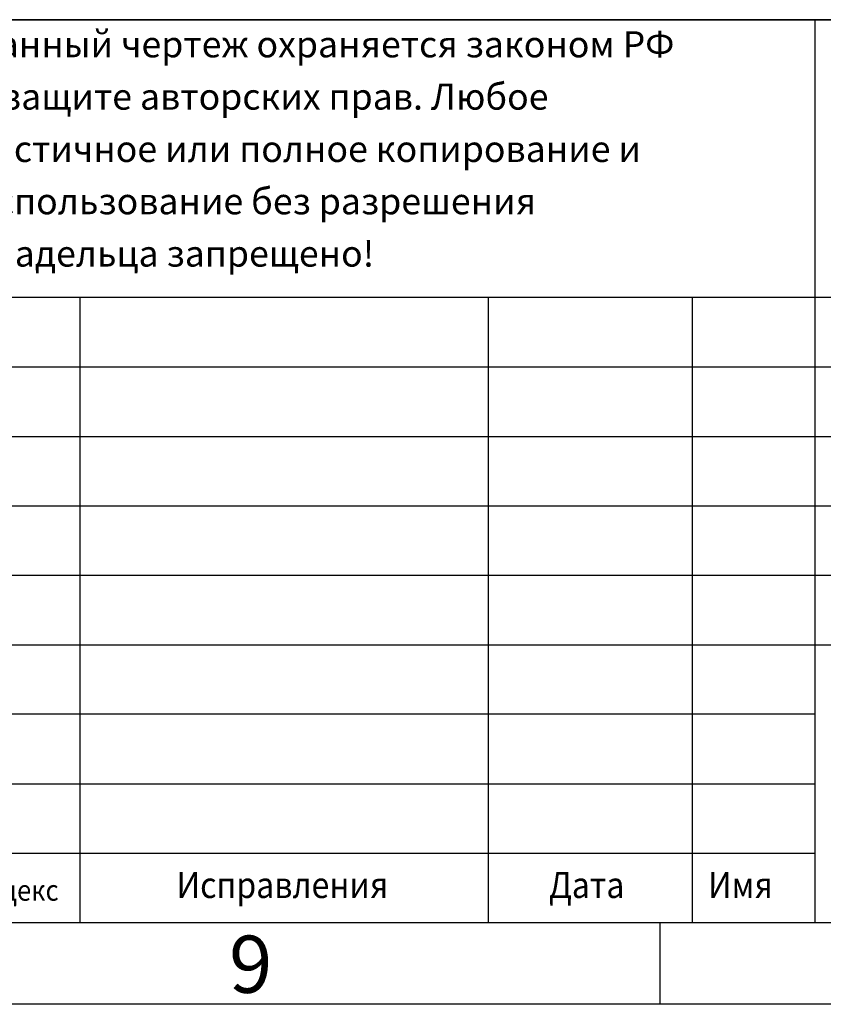
# Model space of a CAD drawing. Units: inches. Extents: x -7912 to 60326, y 53957 to 64457.
# Drawn here: x 55671 to 56901, y 54082 to 55589 of the extents above; entities that cross this region are included whole.
import ezdxf

# ---------------------------------------------------------------- set-up
doc = ezdxf.new("R2010")
doc.units = ezdxf.units.IN
doc.styles.add('CONVERTER_1', font='txt.shx', dxfattribs={"width": 0.72})
doc.styles.add('CONVERTER_2', font='txt.shx', dxfattribs={"width": 0.9})
doc.styles.add('CONVERTER_4', font='txt.shx', dxfattribs={"width": 0.918})

msp = doc.modelspace()

# ---------------------------------------------------------------- linework, layer by layer
at = {"linetype": 'Continuous'}
for p, q in [((60076.29, 55588.72), (55576.29, 55588.72)), ((55576.29, 55588.72), (57513.79, 55588.72)), ((56888.79, 54207.47), (56888.79, 55588.72)), ((60076.29, 55163.72), (55576.29, 55163.72)), ((55763.79, 54207.47), (55763.79, 55163.72)), ((56388.79, 54207.47), (56388.79, 55163.72)), ((56701.29, 54207.47), (56701.29, 55163.72)), ((55576.29, 55057.47), (57951.29, 55057.47)), ((55576.29, 54951.22), (57951.29, 54951.22)), ((55576.29, 54844.97), (57951.29, 54844.97)), ((55576.29, 54738.72), (57951.29, 54738.72)), ((55576.29, 54632.47), (56888.79, 54632.47)), ((56888.79, 54632.47), (60076.29, 54632.47)), ((56888.79, 54526.22), (55576.29, 54526.22)), ((55576.29, 54419.97), (56888.79, 54419.97)), ((55576.29, 54313.72), (56888.79, 54313.72)), ((51651.29, 54207.47), (60076.29, 54207.47)), ((56651.29, 54207.47), (56651.29, 54082.47)), ((60201.29, 54082.47), (45851.29, 54082.47))]:
    msp.add_line(p, q, dxfattribs=at)

# ---------------------------------------------------------------- texts
at = {"style": 'CONVERTER_1', "width": 0.9}
for s, height, p in [('Индекс', 32, (55590.55, 54240.94)), ('Исправления', 40, (55911.59, 54245.05)), ('Дата', 40, (56481.45, 54245.05)), ('Имя', 40, (56724.92, 54245.05))]:
    msp.add_text(s, height=height, dxfattribs=at).set_placement(p)
for s, insert, char_height, attachment_point, line_spacing_factor, style in [('Данный чертеж охраняется законом РФ\\Pо защите авторских прав. Любое \\Pчастичное или полное копирование и \\Pиспользование без разрешения \\Pвладельца запрещено! ', (55600.68, 55198.46), 40, 7, 1.20048, 'CONVERTER_4'), ('9', (55991.9, 54187.52), 87.5, 1, 1.320528, 'CONVERTER_2')]:
    msp.add_mtext(s, dxfattribs=dict(insert=insert, char_height=char_height, attachment_point=attachment_point, line_spacing_factor=line_spacing_factor, style=style))

doc.saveas('drawing.dxf')
